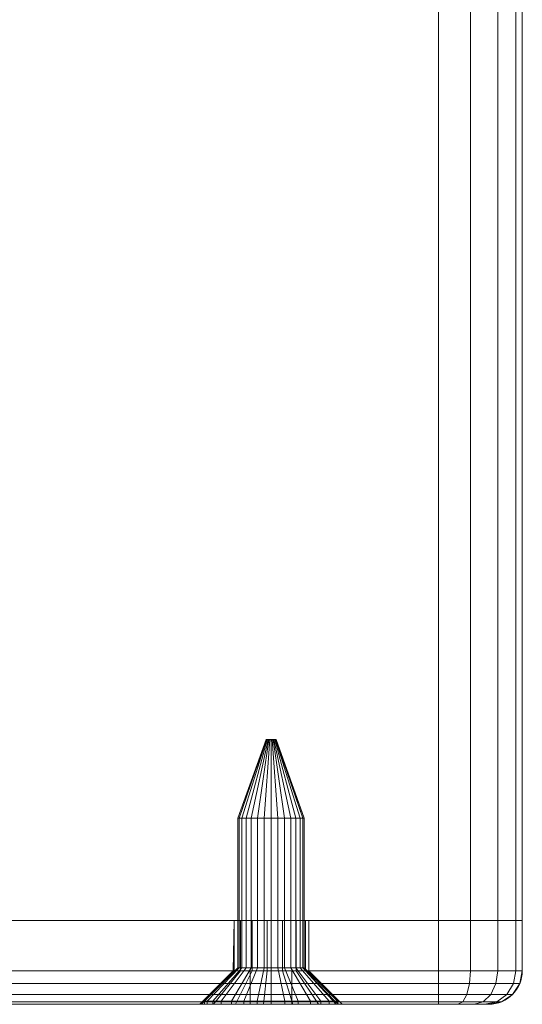
# Model space of a CAD drawing. Units: millimetres. Extents: x -170 to 1650, y -244 to 1767.
# Drawn here: x -60 to -30, y -244 to -185 of the extents above; entities that cross this region are included whole.
import ezdxf

# ---------------------------------------------------------------- set-up
doc = ezdxf.new("R2010")
doc.units = ezdxf.units.MM
doc.layers.add('1', color=7, linetype='Continuous', true_color=0xffffff)

# ---------------------------------------------------------------- blocks, each defined once
blk = doc.blocks.new('UG_SURFACE_011')
at = {"layer": '1', "color": 7, "linetype": 'Continuous', "lineweight": 18}
for points in [[(-46.732, -232.4, 435), (-46.989, -232.4, 435.791), (-45.298, -227.7, 435.969), (-45.26, -227.7, 435.85)], [(-46.989, -232.4, 435.791), (-46.902, -232.4, 436.618), (-45.285, -227.7, 436.093), (-45.298, -227.7, 435.969)], [(-46.902, -232.4, 436.618), (-46.486, -232.4, 437.338), (-45.223, -227.7, 436.201), (-45.285, -227.7, 436.093)], [(-46.176, -232.4, 434.382), (-46.732, -232.4, 435), (-45.26, -227.7, 435.85), (-45.176, -227.7, 435.757)], [(-46.486, -232.4, 437.338), (-45.813, -232.4, 437.827), (-45.122, -227.7, 436.274), (-45.223, -227.7, 436.201)], [(-45.416, -232.4, 434.044), (-46.176, -232.4, 434.382), (-45.176, -227.7, 435.757), (-45.062, -227.7, 435.707)], [(-45.813, -232.4, 437.827), (-45, -232.4, 438), (-45, -227.7, 436.3), (-45.122, -227.7, 436.274)], [(-44.584, -232.4, 434.044), (-45.416, -232.4, 434.044), (-45.062, -227.7, 435.707), (-44.938, -227.7, 435.707)], [(-45.26, -227.7, 435.85), (-45.298, -227.7, 435.969), (-45.285, -227.7, 436.093), (-45, -227.7, 436)], [(-45.285, -227.7, 436.093), (-45.223, -227.7, 436.201), (-45.122, -227.7, 436.274), (-45, -227.7, 436)], [(-45.062, -227.7, 435.707), (-45.176, -227.7, 435.757), (-45.26, -227.7, 435.85), (-45, -227.7, 436)], [(-45.122, -227.7, 436.274), (-45, -227.7, 436.3), (-44.878, -227.7, 436.274), (-45, -227.7, 436)], [(-44.824, -227.7, 435.757), (-44.938, -227.7, 435.707), (-45.062, -227.7, 435.707), (-45, -227.7, 436)], [(-45, -227.7, 436), (-44.702, -227.7, 435.969), (-44.74, -227.7, 435.85), (-44.824, -227.7, 435.757)], [(-44.878, -227.7, 436.274), (-44.777, -227.7, 436.201), (-44.715, -227.7, 436.093), (-45, -227.7, 436)], [(-44.715, -227.7, 436.093), (-44.7, -227.7, 436), (-44.702, -227.7, 435.969), (-45, -227.7, 436)], [(-45, -232.4, 438), (-44.187, -232.4, 437.827), (-44.878, -227.7, 436.274), (-45, -227.7, 436.3)], [(-43.824, -232.4, 434.382), (-44.584, -232.4, 434.044), (-44.938, -227.7, 435.707), (-44.824, -227.7, 435.757)], [(-44.187, -232.4, 437.827), (-43.514, -232.4, 437.338), (-44.777, -227.7, 436.201), (-44.878, -227.7, 436.274)], [(-43.268, -232.4, 435), (-43.824, -232.4, 434.382), (-44.824, -227.7, 435.757), (-44.74, -227.7, 435.85)], [(-43.514, -232.4, 437.338), (-43.098, -232.4, 436.618), (-44.715, -227.7, 436.093), (-44.777, -227.7, 436.201)], [(-43.011, -232.4, 435.791), (-43.268, -232.4, 435), (-44.74, -227.7, 435.85), (-44.702, -227.7, 435.969)], [(-44.7, -227.7, 436), (-44.715, -227.7, 436.093), (-43.098, -232.4, 436.618)], [(-43.011, -232.4, 435.791), (-44.702, -227.7, 435.969), (-44.7, -227.7, 436)], [(-43.098, -232.4, 436.618), (-43.011, -232.4, 435.791), (-44.7, -227.7, 436)], [(-46.989, -241.318, 435.791), (-46.989, -232.4, 435.791), (-46.732, -232.4, 435), (-46.732, -241.318, 435)], [(-46.902, -241.318, 436.618), (-46.902, -232.4, 436.618), (-46.989, -232.4, 435.791), (-46.989, -241.318, 435.791)], [(-46.486, -241.318, 437.338), (-46.486, -232.4, 437.338), (-46.902, -232.4, 436.618), (-46.902, -241.318, 436.618)], [(-46.732, -241.318, 435), (-46.732, -232.4, 435), (-46.176, -232.4, 434.382), (-46.176, -241.318, 434.382)], [(-45.813, -241.318, 437.827), (-45.813, -232.4, 437.827), (-46.486, -232.4, 437.338), (-46.486, -241.318, 437.338)], [(-46.176, -241.318, 434.382), (-46.176, -232.4, 434.382), (-45.416, -232.4, 434.044), (-45.416, -241.318, 434.044)], [(-45, -241.318, 438), (-45, -232.4, 438), (-45.813, -232.4, 437.827), (-45.813, -241.318, 437.827)], [(-45.416, -241.318, 434.044), (-45.416, -232.4, 434.044), (-44.584, -232.4, 434.044), (-44.584, -241.318, 434.044)], [(-44.187, -241.318, 437.827), (-44.187, -232.4, 437.827), (-45, -232.4, 438), (-45, -241.318, 438)], [(-44.584, -241.318, 434.044), (-44.584, -232.4, 434.044), (-43.824, -232.4, 434.382), (-43.824, -241.318, 434.382)], [(-43.514, -241.318, 437.338), (-43.514, -232.4, 437.338), (-44.187, -232.4, 437.827), (-44.187, -241.318, 437.827)], [(-43.824, -241.318, 434.382), (-43.824, -232.4, 434.382), (-43.268, -232.4, 435), (-43.268, -241.318, 435)], [(-43.098, -241.318, 436.618), (-43.098, -232.4, 436.618), (-43.514, -232.4, 437.338), (-43.514, -241.318, 437.338)], [(-43.268, -241.318, 435), (-43.268, -232.4, 435), (-43.011, -232.4, 435.791), (-43.011, -241.318, 435.791)], [(-43.011, -241.318, 435.791), (-43.011, -232.4, 435.791), (-43.098, -232.4, 436.618), (-43.098, -241.318, 436.618)], [(-48.464, -243.318, 434), (-48.978, -243.318, 435.582), (-46.989, -241.318, 435.791), (-46.732, -241.318, 435)], [(-48.978, -243.318, 435.582), (-48.804, -243.318, 437.236), (-46.902, -241.318, 436.618), (-46.989, -241.318, 435.791)], [(-48.804, -243.318, 437.236), (-47.973, -243.318, 438.677), (-46.486, -241.318, 437.338), (-46.902, -241.318, 436.618)], [(-47.351, -243.318, 432.764), (-48.464, -243.318, 434), (-46.732, -241.318, 435), (-46.176, -241.318, 434.382)], [(-47.973, -243.318, 438.677), (-46.627, -243.318, 439.654), (-45.813, -241.318, 437.827), (-46.486, -241.318, 437.338)], [(-45.832, -243.318, 432.087), (-47.351, -243.318, 432.764), (-46.176, -241.318, 434.382), (-45.416, -241.318, 434.044)], [(-46.627, -243.318, 439.654), (-45, -243.318, 440), (-45, -241.318, 438), (-45.813, -241.318, 437.827)], [(-44.168, -243.318, 432.087), (-45.832, -243.318, 432.087), (-45.416, -241.318, 434.044), (-44.584, -241.318, 434.044)], [(-45, -243.318, 440), (-43.373, -243.318, 439.654), (-44.187, -241.318, 437.827), (-45, -241.318, 438)], [(-42.649, -243.318, 432.764), (-44.168, -243.318, 432.087), (-44.584, -241.318, 434.044), (-43.824, -241.318, 434.382)], [(-43.373, -243.318, 439.654), (-42.027, -243.318, 438.677), (-43.514, -241.318, 437.338), (-44.187, -241.318, 437.827)], [(-41.536, -243.318, 434), (-42.649, -243.318, 432.764), (-43.824, -241.318, 434.382), (-43.268, -241.318, 435)], [(-42.027, -243.318, 438.677), (-41.196, -243.318, 437.236), (-43.098, -241.318, 436.618), (-43.514, -241.318, 437.338)], [(-41.022, -243.318, 435.582), (-41.536, -243.318, 434), (-43.268, -241.318, 435), (-43.011, -241.318, 435.791)], [(-41.196, -243.318, 437.236), (-41.022, -243.318, 435.582), (-43.011, -241.318, 435.791), (-43.098, -241.318, 436.618)], [(-43.75, -243.5, 434.75), (-43.75, -241.5, 434.75), (-46.25, -241.5, 434.75), (-46.25, -243.5, 434.75)], [(-46.25, -243.5, 434.75), (-46.25, -241.5, 434.75), (-46.25, -241.5, 437.25), (-46.25, -243.5, 437.25)], [(-46.25, -243.5, 437.25), (-46.25, -241.5, 437.25), (-43.75, -241.5, 437.25), (-43.75, -243.5, 437.25)], [(-43.75, -241.5, 434.75), (-43.75, -241.5, 437.25), (-46.25, -241.5, 437.25), (-46.25, -241.5, 434.75)], [(-43.75, -243.5, 437.25), (-43.75, -241.5, 437.25), (-43.75, -241.5, 434.75), (-43.75, -243.5, 434.75)], [(-48.978, -243.5, 435.582), (-48.978, -243.318, 435.582), (-48.464, -243.318, 434), (-48.464, -243.5, 434)], [(-48.804, -243.5, 437.236), (-48.804, -243.318, 437.236), (-48.978, -243.318, 435.582), (-48.978, -243.5, 435.582)], [(-46.25, -243.5, 434.75), (-46.25, -243.5, 437.25), (-48.804, -243.5, 437.236), (-48.978, -243.5, 435.582)], [(-48.978, -243.5, 435.582), (-48.464, -243.5, 434), (-46.25, -243.5, 434.75)], [(-47.973, -243.5, 438.677), (-47.973, -243.318, 438.677), (-48.804, -243.318, 437.236), (-48.804, -243.5, 437.236)], [(-46.25, -243.5, 437.25), (-47.973, -243.5, 438.677), (-48.804, -243.5, 437.236)], [(-48.464, -243.5, 434), (-48.464, -243.318, 434), (-47.351, -243.318, 432.764), (-47.351, -243.5, 432.764)], [(-48.464, -243.5, 434), (-47.351, -243.5, 432.764), (-46.25, -243.5, 434.75)], [(-46.627, -243.5, 439.654), (-46.627, -243.318, 439.654), (-47.973, -243.318, 438.677), (-47.973, -243.5, 438.677)], [(-46.627, -243.5, 439.654), (-47.973, -243.5, 438.677), (-46.25, -243.5, 437.25)], [(-47.351, -243.5, 432.764), (-47.351, -243.318, 432.764), (-45.832, -243.318, 432.087), (-45.832, -243.5, 432.087)], [(-46.25, -243.5, 434.75), (-47.351, -243.5, 432.764), (-45.832, -243.5, 432.087)], [(-45, -243.5, 440), (-45, -243.318, 440), (-46.627, -243.318, 439.654), (-46.627, -243.5, 439.654)], [(-45, -243.5, 440), (-46.627, -243.5, 439.654), (-46.25, -243.5, 437.25), (-43.75, -243.5, 437.25)], [(-43.75, -243.5, 434.75), (-46.25, -243.5, 434.75), (-45.832, -243.5, 432.087), (-44.168, -243.5, 432.087)], [(-45.832, -243.5, 432.087), (-45.832, -243.318, 432.087), (-44.168, -243.318, 432.087), (-44.168, -243.5, 432.087)], [(-43.373, -243.5, 439.654), (-43.373, -243.318, 439.654), (-45, -243.318, 440), (-45, -243.5, 440)], [(-43.75, -243.5, 437.25), (-43.373, -243.5, 439.654), (-45, -243.5, 440)], [(-44.168, -243.5, 432.087), (-44.168, -243.318, 432.087), (-42.649, -243.318, 432.764), (-42.649, -243.5, 432.764)], [(-44.168, -243.5, 432.087), (-42.649, -243.5, 432.764), (-43.75, -243.5, 434.75)], [(-43.75, -243.5, 437.25), (-43.75, -243.5, 434.75), (-41, -243.5, 436), (-41.196, -243.5, 437.236)], [(-43.75, -243.5, 434.75), (-42.649, -243.5, 432.764), (-41.536, -243.5, 434), (-41.022, -243.5, 435.582)], [(-43.75, -243.5, 437.25), (-42.027, -243.5, 438.677), (-43.373, -243.5, 439.654)], [(-41.022, -243.5, 435.582), (-41, -243.5, 436), (-43.75, -243.5, 434.75)], [(-41.196, -243.5, 437.236), (-42.027, -243.5, 438.677), (-43.75, -243.5, 437.25)], [(-42.027, -243.5, 438.677), (-42.027, -243.318, 438.677), (-43.373, -243.318, 439.654), (-43.373, -243.5, 439.654)], [(-42.649, -243.5, 432.764), (-42.649, -243.318, 432.764), (-41.536, -243.318, 434), (-41.536, -243.5, 434)], [(-41.196, -243.5, 437.236), (-41.196, -243.318, 437.236), (-42.027, -243.318, 438.677), (-42.027, -243.5, 438.677)], [(-41.536, -243.5, 434), (-41.536, -243.318, 434), (-41.022, -243.318, 435.582), (-41.022, -243.5, 435.582)], [(-41.196, -243.318, 437.236), (-41.196, -243.5, 437.236), (-41, -243.5, 436)], [(-41, -243.5, 436), (-41.022, -243.318, 435.582), (-41.196, -243.318, 437.236)], [(-41, -243.5, 436), (-41.022, -243.5, 435.582), (-41.022, -243.318, 435.582)]]:
    blk.add_3dface(points, dxfattribs=at)
blk = doc.blocks.new('UG_SURFACE_104')
at = {"layer": '1', "color": 43, "linetype": 'Continuous', "lineweight": 18}
for points in [[(-85, -238.5, 421), (-85, 1761.5, 421), (-35, 1761.5, 421), (-35, -238.5, 421)], [(-35, -238.5, 451), (-35, 1761.5, 451), (-85, 1761.5, 451), (-85, -238.5, 451)], [(-35, -238.5, 421), (-35, 1761.5, 421), (-33.087, 1761.5, 421.381), (-33.087, -238.5, 421.381)], [(-33.087, -238.5, 450.619), (-33.087, 1761.5, 450.619), (-35, 1761.5, 451), (-35, -238.5, 451)], [(-33.087, -238.5, 421.381), (-33.087, 1761.5, 421.381), (-31.464, 1761.5, 422.464), (-31.464, -238.5, 422.464)], [(-31.464, -238.5, 449.536), (-31.464, 1761.5, 449.536), (-33.087, 1761.5, 450.619), (-33.087, -238.5, 450.619)], [(-31.464, -238.5, 422.464), (-31.464, 1761.5, 422.464), (-30.381, 1761.5, 424.087), (-30.381, -238.5, 424.087)], [(-30.381, -238.5, 447.913), (-30.381, 1761.5, 447.913), (-31.464, 1761.5, 449.536), (-31.464, -238.5, 449.536)], [(-30.381, -238.5, 424.087), (-30.381, 1761.5, 424.087), (-30, 1761.5, 426), (-30, -238.5, 426)], [(-30, -238.5, 446), (-30, 1761.5, 446), (-30.381, 1761.5, 447.913), (-30.381, -238.5, 447.913)], [(-30, -238.5, 426), (-30, 1761.5, 426), (-30, 1761.5, 446), (-30, -238.5, 446)], [(-30, -238.5, 426), (-85, -238.5, 421), (-35, -238.5, 421)], [(-35, -238.5, 451), (-85, -238.5, 451), (-85, -238.5, 421), (-30, -238.5, 426)], [(-35, -238.5, 451), (-30, -238.5, 426), (-30, -238.5, 446)], [(-30, -238.5, 426), (-35, -238.5, 421), (-33.087, -238.5, 421.381), (-31.464, -238.5, 422.464)], [(-31.464, -238.5, 449.536), (-33.087, -238.5, 450.619), (-35, -238.5, 451), (-30, -238.5, 446)], [(-30, -238.5, 446), (-30.381, -238.5, 447.913), (-31.464, -238.5, 449.536)], [(-31.464, -238.5, 422.464), (-30.381, -238.5, 424.087), (-30, -238.5, 426)]]:
    blk.add_3dface(points, dxfattribs=at)
blk = doc.blocks.new('UG_SURFACE_129')
at = {"layer": '1', "color": 250, "linetype": 'Continuous', "lineweight": 18}
for points in [[(-90, -238.5, 446), (-90, -241.5, 446), (-89.619, -241.5, 447.913), (-89.619, -238.5, 447.913)], [(-90, -241.5, 426), (-90, -241.5, 446), (-90, -238.5, 446), (-90, -238.5, 426)], [(-89.619, -238.5, 424.087), (-89.619, -241.5, 424.087), (-90, -241.5, 426), (-90, -238.5, 426)], [(-90, -238.5, 426), (-90, -238.5, 446), (-77.201, -238.5, 436.468), (-77.201, -238.5, 435.532)], [(-47.201, -238.5, 436.468), (-90, -238.5, 446), (-89.619, -238.5, 447.913), (-88.536, -238.5, 449.536)], [(-90, -238.5, 446), (-47.201, -238.5, 436.468), (-74.305, -238.5, 438.14), (-75.235, -238.5, 438.238)], [(-77.201, -238.5, 435.532), (-76.82, -238.5, 434.677), (-90, -238.5, 426)], [(-89.619, -238.5, 424.087), (-90, -238.5, 426), (-76.82, -238.5, 434.677)], [(-90, -238.5, 446), (-76.125, -238.5, 437.949), (-76.82, -238.5, 437.323)], [(-75.235, -238.5, 438.238), (-76.125, -238.5, 437.949), (-90, -238.5, 446)], [(-76.82, -238.5, 437.323), (-77.201, -238.5, 436.468), (-90, -238.5, 446)], [(-89.619, -238.5, 447.913), (-89.619, -241.5, 447.913), (-88.536, -241.5, 449.536), (-88.536, -238.5, 449.536)], [(-88.536, -238.5, 422.464), (-88.536, -241.5, 422.464), (-89.619, -241.5, 424.087), (-89.619, -238.5, 424.087)], [(-76.82, -238.5, 434.677), (-86.913, -238.5, 421.381), (-88.536, -238.5, 422.464), (-89.619, -238.5, 424.087)], [(-88.536, -238.5, 449.536), (-88.536, -241.5, 449.536), (-86.913, -241.5, 450.619), (-86.913, -238.5, 450.619)], [(-86.913, -238.5, 421.381), (-86.913, -241.5, 421.381), (-88.536, -241.5, 422.464), (-88.536, -238.5, 422.464)], [(-47.201, -238.5, 436.468), (-88.536, -238.5, 449.536), (-86.913, -238.5, 450.619)], [(-86.913, -238.5, 450.619), (-86.913, -241.5, 450.619), (-85, -241.5, 451), (-85, -238.5, 451)], [(-85, -238.5, 421), (-85, -241.5, 421), (-86.913, -241.5, 421.381), (-86.913, -238.5, 421.381)], [(-76.82, -238.5, 434.677), (-76.125, -238.5, 434.051), (-85, -238.5, 421), (-86.913, -238.5, 421.381)], [(-86.913, -238.5, 450.619), (-85, -238.5, 451), (-46.82, -238.5, 437.323), (-47.201, -238.5, 436.468)], [(-85, -241.5, 451), (-35, -241.5, 451), (-35, -238.5, 451), (-85, -238.5, 451)], [(-35, -241.5, 421), (-85, -241.5, 421), (-85, -238.5, 421), (-35, -238.5, 421)], [(-85, -238.5, 421), (-75.235, -238.5, 433.762), (-74.305, -238.5, 433.86)], [(-85, -238.5, 421), (-76.125, -238.5, 434.051), (-75.235, -238.5, 433.762)], [(-35, -238.5, 421), (-85, -238.5, 421), (-46.125, -238.5, 434.051), (-45.235, -238.5, 433.762)], [(-74.305, -238.5, 433.86), (-73.494, -238.5, 434.328), (-46.125, -238.5, 434.051), (-85, -238.5, 421)], [(-85, -238.5, 451), (-46.125, -238.5, 437.949), (-46.82, -238.5, 437.323)], [(-45.235, -238.5, 438.238), (-46.125, -238.5, 437.949), (-85, -238.5, 451), (-35, -238.5, 451)], [(-77.201, -238.5, 436.468), (-77.201, -241.5, 436.468), (-77.25, -241.5, 436)], [(-77.25, -241.5, 436), (-77.201, -238.5, 435.532), (-77.201, -238.5, 436.468)], [(-77.25, -241.5, 436), (-77.201, -241.5, 435.532), (-77.201, -238.5, 435.532)], [(-77.201, -241.5, 436.468), (-77.201, -238.5, 436.468), (-76.82, -238.5, 437.323), (-76.82, -241.5, 437.323)], [(-76.82, -241.5, 434.677), (-76.82, -238.5, 434.677), (-77.201, -238.5, 435.532), (-77.201, -241.5, 435.532)], [(-76.82, -241.5, 437.323), (-76.82, -238.5, 437.323), (-76.125, -238.5, 437.949), (-76.125, -241.5, 437.949)], [(-76.125, -241.5, 434.051), (-76.125, -238.5, 434.051), (-76.82, -238.5, 434.677), (-76.82, -241.5, 434.677)], [(-76.125, -241.5, 437.949), (-76.125, -238.5, 437.949), (-75.235, -238.5, 438.238), (-75.235, -241.5, 438.238)], [(-75.235, -241.5, 433.762), (-75.235, -238.5, 433.762), (-76.125, -238.5, 434.051), (-76.125, -241.5, 434.051)], [(-75.235, -241.5, 438.238), (-75.235, -238.5, 438.238), (-74.305, -238.5, 438.14), (-74.305, -241.5, 438.14)], [(-74.305, -241.5, 433.86), (-74.305, -238.5, 433.86), (-75.235, -238.5, 433.762), (-75.235, -241.5, 433.762)], [(-74.305, -241.5, 438.14), (-74.305, -238.5, 438.14), (-73.494, -238.5, 437.672), (-73.494, -241.5, 437.672)], [(-73.494, -241.5, 434.328), (-73.494, -238.5, 434.328), (-74.305, -238.5, 433.86), (-74.305, -241.5, 433.86)], [(-47.201, -238.5, 436.468), (-73.494, -238.5, 437.672), (-74.305, -238.5, 438.14)], [(-73.494, -241.5, 437.672), (-73.494, -238.5, 437.672), (-72.945, -238.5, 436.915), (-72.945, -241.5, 436.915)], [(-72.945, -241.5, 435.085), (-72.945, -238.5, 435.085), (-73.494, -238.5, 434.328), (-73.494, -241.5, 434.328)], [(-46.125, -238.5, 434.051), (-73.494, -238.5, 434.328), (-72.945, -238.5, 435.085)], [(-72.945, -238.5, 436.915), (-73.494, -238.5, 437.672), (-47.201, -238.5, 436.468)], [(-72.945, -241.5, 436.915), (-72.945, -238.5, 436.915), (-72.75, -238.5, 436), (-72.75, -241.5, 436)], [(-72.75, -241.5, 436), (-72.75, -238.5, 436), (-72.945, -238.5, 435.085), (-72.945, -241.5, 435.085)], [(-72.945, -238.5, 435.085), (-72.75, -238.5, 436), (-47.201, -238.5, 435.532), (-46.82, -238.5, 434.677)], [(-47.201, -238.5, 436.468), (-47.201, -238.5, 435.532), (-72.75, -238.5, 436), (-72.945, -238.5, 436.915)], [(-46.82, -238.5, 434.677), (-46.125, -238.5, 434.051), (-72.945, -238.5, 435.085)], [(-47.201, -238.5, 436.468), (-47.201, -241.5, 436.468), (-47.25, -241.5, 436)], [(-47.25, -241.5, 436), (-47.201, -238.5, 435.532), (-47.201, -238.5, 436.468)], [(-47.25, -241.5, 436), (-47.201, -241.5, 435.532), (-47.201, -238.5, 435.532)], [(-47.201, -241.5, 436.468), (-47.201, -238.5, 436.468), (-46.82, -238.5, 437.323), (-46.82, -241.5, 437.323)], [(-46.82, -241.5, 434.677), (-46.82, -238.5, 434.677), (-47.201, -238.5, 435.532), (-47.201, -241.5, 435.532)], [(-46.82, -241.5, 437.323), (-46.82, -238.5, 437.323), (-46.125, -238.5, 437.949), (-46.125, -241.5, 437.949)], [(-46.125, -241.5, 434.051), (-46.125, -238.5, 434.051), (-46.82, -238.5, 434.677), (-46.82, -241.5, 434.677)], [(-46.125, -241.5, 437.949), (-46.125, -238.5, 437.949), (-45.235, -238.5, 438.238), (-45.235, -241.5, 438.238)], [(-45.235, -241.5, 433.762), (-45.235, -238.5, 433.762), (-46.125, -238.5, 434.051), (-46.125, -241.5, 434.051)], [(-35, -238.5, 451), (-44.305, -238.5, 438.14), (-45.235, -238.5, 438.238)], [(-35, -238.5, 421), (-45.235, -238.5, 433.762), (-44.305, -238.5, 433.86)], [(-45.235, -241.5, 438.238), (-45.235, -238.5, 438.238), (-44.305, -238.5, 438.14), (-44.305, -241.5, 438.14)], [(-44.305, -241.5, 433.86), (-44.305, -238.5, 433.86), (-45.235, -238.5, 433.762), (-45.235, -241.5, 433.762)], [(-35, -238.5, 451), (-33.087, -238.5, 450.619), (-43.494, -238.5, 437.672), (-44.305, -238.5, 438.14)], [(-44.305, -238.5, 433.86), (-43.494, -238.5, 434.328), (-33.087, -238.5, 421.381), (-35, -238.5, 421)], [(-44.305, -241.5, 438.14), (-44.305, -238.5, 438.14), (-43.494, -238.5, 437.672), (-43.494, -241.5, 437.672)], [(-43.494, -241.5, 434.328), (-43.494, -238.5, 434.328), (-44.305, -238.5, 433.86), (-44.305, -241.5, 433.86)], [(-43.494, -238.5, 437.672), (-31.464, -238.5, 449.536), (-30.381, -238.5, 447.913)], [(-43.494, -238.5, 434.328), (-42.945, -238.5, 435.085), (-30, -238.5, 426), (-30.381, -238.5, 424.087)], [(-43.494, -238.5, 437.672), (-33.087, -238.5, 450.619), (-31.464, -238.5, 449.536)], [(-30.381, -238.5, 424.087), (-31.464, -238.5, 422.464), (-43.494, -238.5, 434.328)], [(-31.464, -238.5, 422.464), (-33.087, -238.5, 421.381), (-43.494, -238.5, 434.328)], [(-30.381, -238.5, 447.913), (-30, -238.5, 446), (-42.945, -238.5, 436.915), (-43.494, -238.5, 437.672)], [(-43.494, -241.5, 437.672), (-43.494, -238.5, 437.672), (-42.945, -238.5, 436.915), (-42.945, -241.5, 436.915)], [(-42.945, -241.5, 435.085), (-42.945, -238.5, 435.085), (-43.494, -238.5, 434.328), (-43.494, -241.5, 434.328)], [(-30, -238.5, 446), (-30, -238.5, 426), (-42.75, -238.5, 436), (-42.945, -238.5, 436.915)], [(-42.945, -238.5, 435.085), (-42.75, -238.5, 436), (-30, -238.5, 426)], [(-42.945, -241.5, 436.915), (-42.945, -238.5, 436.915), (-42.75, -238.5, 436), (-42.75, -241.5, 436)], [(-42.75, -241.5, 436), (-42.75, -238.5, 436), (-42.945, -238.5, 435.085), (-42.945, -241.5, 435.085)], [(-35, -238.5, 451), (-35, -241.5, 451), (-33.087, -241.5, 450.619), (-33.087, -238.5, 450.619)], [(-33.087, -238.5, 421.381), (-33.087, -241.5, 421.381), (-35, -241.5, 421), (-35, -238.5, 421)], [(-33.087, -238.5, 450.619), (-33.087, -241.5, 450.619), (-31.464, -241.5, 449.536), (-31.464, -238.5, 449.536)], [(-31.464, -238.5, 422.464), (-31.464, -241.5, 422.464), (-33.087, -241.5, 421.381), (-33.087, -238.5, 421.381)], [(-31.464, -238.5, 449.536), (-31.464, -241.5, 449.536), (-30.381, -241.5, 447.913), (-30.381, -238.5, 447.913)], [(-30.381, -238.5, 424.087), (-30.381, -241.5, 424.087), (-31.464, -241.5, 422.464), (-31.464, -238.5, 422.464)], [(-30.381, -238.5, 447.913), (-30.381, -241.5, 447.913), (-30, -241.5, 446), (-30, -238.5, 446)], [(-30, -238.5, 426), (-30, -241.5, 426), (-30.381, -241.5, 424.087), (-30.381, -238.5, 424.087)], [(-30, -241.5, 446), (-30, -241.5, 426), (-30, -238.5, 426), (-30, -238.5, 446)], [(-89.619, -241.5, 447.913), (-90, -241.5, 446), (-89.848, -242.265, 446), (-89.479, -242.265, 447.855)], [(-89.848, -242.265, 426), (-89.848, -242.265, 446), (-90, -241.5, 446), (-90, -241.5, 426)], [(-90, -241.5, 426), (-89.619, -241.5, 424.087), (-89.479, -242.265, 424.145), (-89.848, -242.265, 426)], [(-88.536, -241.5, 449.536), (-89.619, -241.5, 447.913), (-89.479, -242.265, 447.855), (-88.428, -242.265, 449.428)], [(-89.619, -241.5, 424.087), (-88.536, -241.5, 422.464), (-88.428, -242.265, 422.572), (-89.479, -242.265, 424.145)], [(-86.913, -241.5, 450.619), (-88.536, -241.5, 449.536), (-88.428, -242.265, 449.428), (-86.855, -242.265, 450.479)], [(-88.536, -241.5, 422.464), (-86.913, -241.5, 421.381), (-86.855, -242.265, 421.521), (-88.428, -242.265, 422.572)], [(-85, -241.5, 451), (-86.913, -241.5, 450.619), (-86.855, -242.265, 450.479), (-85, -242.265, 450.848)], [(-86.913, -241.5, 421.381), (-85, -241.5, 421), (-85, -242.265, 421.152), (-86.855, -242.265, 421.521)], [(-85, -242.265, 450.848), (-35, -242.265, 450.848), (-35, -241.5, 451), (-85, -241.5, 451)], [(-85, -241.5, 421), (-35, -241.5, 421), (-35, -242.265, 421.152), (-85, -242.265, 421.152)], [(-79.25, -243.5, 436), (-79.157, -243.5, 435.116), (-77.201, -241.5, 435.532), (-77.25, -241.5, 436)], [(-77.25, -241.5, 436), (-77.201, -241.5, 436.468), (-79.157, -243.5, 436.884), (-79.25, -243.5, 436)], [(-76.82, -241.5, 434.677), (-77.201, -241.5, 435.532), (-79.157, -243.5, 435.116), (-78.438, -243.5, 433.502)], [(-77.201, -241.5, 436.468), (-76.82, -241.5, 437.323), (-78.438, -243.5, 438.498), (-79.157, -243.5, 436.884)], [(-76.125, -241.5, 434.051), (-76.82, -241.5, 434.677), (-78.438, -243.5, 433.502), (-77.125, -243.5, 432.319)], [(-76.82, -241.5, 437.323), (-76.125, -241.5, 437.949), (-77.125, -243.5, 439.681), (-78.438, -243.5, 438.498)], [(-75.235, -241.5, 433.762), (-76.125, -241.5, 434.051), (-77.125, -243.5, 432.319), (-75.444, -243.5, 431.773)], [(-76.125, -241.5, 437.949), (-75.235, -241.5, 438.238), (-75.444, -243.5, 440.227), (-77.125, -243.5, 439.681)], [(-74.305, -241.5, 433.86), (-75.235, -241.5, 433.762), (-75.444, -243.5, 431.773), (-73.687, -243.5, 431.958)], [(-75.235, -241.5, 438.238), (-74.305, -241.5, 438.14), (-73.687, -243.5, 440.042), (-75.444, -243.5, 440.227)], [(-73.494, -241.5, 434.328), (-74.305, -241.5, 433.86), (-73.687, -243.5, 431.958), (-72.156, -243.5, 432.842)], [(-74.305, -241.5, 438.14), (-73.494, -241.5, 437.672), (-72.156, -243.5, 439.158), (-73.687, -243.5, 440.042)], [(-72.945, -241.5, 435.085), (-73.494, -241.5, 434.328), (-72.156, -243.5, 432.842), (-71.117, -243.5, 434.271)], [(-73.494, -241.5, 437.672), (-72.945, -241.5, 436.915), (-71.117, -243.5, 437.729), (-72.156, -243.5, 439.158)], [(-72.75, -241.5, 436), (-72.945, -241.5, 435.085), (-71.117, -243.5, 434.271), (-70.75, -243.5, 436)], [(-72.945, -241.5, 436.915), (-72.75, -241.5, 436), (-70.75, -243.5, 436), (-71.117, -243.5, 437.729)], [(-49.25, -243.5, 436), (-49.157, -243.5, 435.116), (-47.201, -241.5, 435.532), (-47.25, -241.5, 436)], [(-47.25, -241.5, 436), (-47.201, -241.5, 436.468), (-49.157, -243.5, 436.884), (-49.25, -243.5, 436)], [(-46.82, -241.5, 434.677), (-47.201, -241.5, 435.532), (-49.157, -243.5, 435.116), (-48.438, -243.5, 433.502)], [(-47.201, -241.5, 436.468), (-46.82, -241.5, 437.323), (-48.438, -243.5, 438.498), (-49.157, -243.5, 436.884)], [(-46.125, -241.5, 434.051), (-46.82, -241.5, 434.677), (-48.438, -243.5, 433.502), (-47.125, -243.5, 432.319)], [(-46.82, -241.5, 437.323), (-46.125, -241.5, 437.949), (-47.125, -243.5, 439.681), (-48.438, -243.5, 438.498)], [(-45.235, -241.5, 433.762), (-46.125, -241.5, 434.051), (-47.125, -243.5, 432.319), (-45.444, -243.5, 431.773)], [(-46.125, -241.5, 437.949), (-45.235, -241.5, 438.238), (-45.444, -243.5, 440.227), (-47.125, -243.5, 439.681)], [(-44.305, -241.5, 433.86), (-45.235, -241.5, 433.762), (-45.444, -243.5, 431.773), (-43.687, -243.5, 431.958)], [(-45.235, -241.5, 438.238), (-44.305, -241.5, 438.14), (-43.687, -243.5, 440.042), (-45.444, -243.5, 440.227)], [(-43.494, -241.5, 434.328), (-44.305, -241.5, 433.86), (-43.687, -243.5, 431.958), (-42.156, -243.5, 432.842)], [(-44.305, -241.5, 438.14), (-43.494, -241.5, 437.672), (-42.156, -243.5, 439.158), (-43.687, -243.5, 440.042)], [(-42.945, -241.5, 435.085), (-43.494, -241.5, 434.328), (-42.156, -243.5, 432.842), (-41.117, -243.5, 434.271)], [(-43.494, -241.5, 437.672), (-42.945, -241.5, 436.915), (-41.117, -243.5, 437.729), (-42.156, -243.5, 439.158)], [(-42.75, -241.5, 436), (-42.945, -241.5, 435.085), (-41.117, -243.5, 434.271), (-40.75, -243.5, 436)], [(-42.945, -241.5, 436.915), (-42.75, -241.5, 436), (-40.75, -243.5, 436), (-41.117, -243.5, 437.729)], [(-33.087, -241.5, 450.619), (-35, -241.5, 451), (-35, -242.265, 450.848), (-33.145, -242.265, 450.479)], [(-35, -241.5, 421), (-33.087, -241.5, 421.381), (-33.145, -242.265, 421.521), (-35, -242.265, 421.152)], [(-31.464, -241.5, 449.536), (-33.087, -241.5, 450.619), (-33.145, -242.265, 450.479), (-31.572, -242.265, 449.428)], [(-33.087, -241.5, 421.381), (-31.464, -241.5, 422.464), (-31.572, -242.265, 422.572), (-33.145, -242.265, 421.521)], [(-30.381, -241.5, 447.913), (-31.464, -241.5, 449.536), (-31.572, -242.265, 449.428), (-30.521, -242.265, 447.855)], [(-31.464, -241.5, 422.464), (-30.381, -241.5, 424.087), (-30.521, -242.265, 424.145), (-31.572, -242.265, 422.572)], [(-30, -241.5, 446), (-30.381, -241.5, 447.913), (-30.521, -242.265, 447.855), (-30.152, -242.265, 446)], [(-30.381, -241.5, 424.087), (-30, -241.5, 426), (-30.152, -242.265, 426), (-30.521, -242.265, 424.145)], [(-30, -241.5, 426), (-30, -241.5, 446), (-30.152, -242.265, 446), (-30.152, -242.265, 426)], [(-89.479, -242.265, 447.855), (-89.848, -242.265, 446), (-89.414, -242.914, 446), (-89.078, -242.914, 447.689)], [(-89.414, -242.914, 426), (-89.414, -242.914, 446), (-89.848, -242.265, 446), (-89.848, -242.265, 426)], [(-89.848, -242.265, 426), (-89.479, -242.265, 424.145), (-89.078, -242.914, 424.311), (-89.414, -242.914, 426)], [(-88.428, -242.265, 449.428), (-89.479, -242.265, 447.855), (-89.078, -242.914, 447.689), (-88.121, -242.914, 449.121)], [(-89.479, -242.265, 424.145), (-88.428, -242.265, 422.572), (-88.121, -242.914, 422.879), (-89.078, -242.914, 424.311)], [(-86.855, -242.265, 450.479), (-88.428, -242.265, 449.428), (-88.121, -242.914, 449.121), (-86.689, -242.914, 450.078)], [(-88.428, -242.265, 422.572), (-86.855, -242.265, 421.521), (-86.689, -242.914, 421.922), (-88.121, -242.914, 422.879)], [(-85, -242.265, 450.848), (-86.855, -242.265, 450.479), (-86.689, -242.914, 450.078), (-85, -242.914, 450.414)], [(-86.855, -242.265, 421.521), (-85, -242.265, 421.152), (-85, -242.914, 421.586), (-86.689, -242.914, 421.922)], [(-85, -242.914, 450.414), (-35, -242.914, 450.414), (-35, -242.265, 450.848), (-85, -242.265, 450.848)], [(-85, -242.265, 421.152), (-35, -242.265, 421.152), (-35, -242.914, 421.586), (-85, -242.914, 421.586)], [(-33.145, -242.265, 450.479), (-35, -242.265, 450.848), (-35, -242.914, 450.414), (-33.311, -242.914, 450.078)], [(-35, -242.265, 421.152), (-33.145, -242.265, 421.521), (-33.311, -242.914, 421.922), (-35, -242.914, 421.586)], [(-31.572, -242.265, 449.428), (-33.145, -242.265, 450.479), (-33.311, -242.914, 450.078), (-31.879, -242.914, 449.121)], [(-33.145, -242.265, 421.521), (-31.572, -242.265, 422.572), (-31.879, -242.914, 422.879), (-33.311, -242.914, 421.922)], [(-30.521, -242.265, 447.855), (-31.572, -242.265, 449.428), (-31.879, -242.914, 449.121), (-30.922, -242.914, 447.689)], [(-31.572, -242.265, 422.572), (-30.521, -242.265, 424.145), (-30.922, -242.914, 424.311), (-31.879, -242.914, 422.879)], [(-30.152, -242.265, 446), (-30.521, -242.265, 447.855), (-30.922, -242.914, 447.689), (-30.586, -242.914, 446)], [(-30.521, -242.265, 424.145), (-30.152, -242.265, 426), (-30.586, -242.914, 426), (-30.922, -242.914, 424.311)], [(-30.152, -242.265, 426), (-30.152, -242.265, 446), (-30.586, -242.914, 446), (-30.586, -242.914, 426)], [(-89.078, -242.914, 447.689), (-89.414, -242.914, 446), (-88.765, -243.348, 446), (-88.479, -243.348, 447.441)], [(-88.765, -243.348, 426), (-88.765, -243.348, 446), (-89.414, -242.914, 446), (-89.414, -242.914, 426)], [(-89.414, -242.914, 426), (-89.078, -242.914, 424.311), (-88.479, -243.348, 424.559), (-88.765, -243.348, 426)], [(-88.121, -242.914, 449.121), (-89.078, -242.914, 447.689), (-88.479, -243.348, 447.441), (-87.663, -243.348, 448.663)], [(-89.078, -242.914, 424.311), (-88.121, -242.914, 422.879), (-87.663, -243.348, 423.337), (-88.479, -243.348, 424.559)], [(-86.689, -242.914, 450.078), (-88.121, -242.914, 449.121), (-87.663, -243.348, 448.663), (-86.441, -243.348, 449.479)], [(-88.121, -242.914, 422.879), (-86.689, -242.914, 421.922), (-86.441, -243.348, 422.521), (-87.663, -243.348, 423.337)], [(-85, -242.914, 450.414), (-86.689, -242.914, 450.078), (-86.441, -243.348, 449.479), (-85, -243.348, 449.765)], [(-86.689, -242.914, 421.922), (-85, -242.914, 421.586), (-85, -243.348, 422.235), (-86.441, -243.348, 422.521)], [(-85, -243.348, 449.765), (-35, -243.348, 449.765), (-35, -242.914, 450.414), (-85, -242.914, 450.414)], [(-85, -242.914, 421.586), (-35, -242.914, 421.586), (-35, -243.348, 422.235), (-85, -243.348, 422.235)], [(-33.311, -242.914, 450.078), (-35, -242.914, 450.414), (-35, -243.348, 449.765), (-33.559, -243.348, 449.479)], [(-35, -242.914, 421.586), (-33.311, -242.914, 421.922), (-33.559, -243.348, 422.521), (-35, -243.348, 422.235)], [(-31.879, -242.914, 449.121), (-33.311, -242.914, 450.078), (-33.559, -243.348, 449.479), (-32.337, -243.348, 448.663)], [(-33.311, -242.914, 421.922), (-31.879, -242.914, 422.879), (-32.337, -243.348, 423.337), (-33.559, -243.348, 422.521)], [(-30.922, -242.914, 447.689), (-31.879, -242.914, 449.121), (-32.337, -243.348, 448.663), (-31.521, -243.348, 447.441)], [(-31.879, -242.914, 422.879), (-30.922, -242.914, 424.311), (-31.521, -243.348, 424.559), (-32.337, -243.348, 423.337)], [(-30.586, -242.914, 446), (-30.922, -242.914, 447.689), (-31.521, -243.348, 447.441), (-31.235, -243.348, 446)], [(-30.922, -242.914, 424.311), (-30.586, -242.914, 426), (-31.235, -243.348, 426), (-31.521, -243.348, 424.559)], [(-30.586, -242.914, 426), (-30.586, -242.914, 446), (-31.235, -243.348, 446), (-31.235, -243.348, 426)], [(-88.479, -243.348, 447.441), (-88.765, -243.348, 446), (-88, -243.5, 446), (-87.772, -243.5, 447.148)], [(-88, -243.5, 426), (-88, -243.5, 446), (-88.765, -243.348, 446), (-88.765, -243.348, 426)], [(-88.765, -243.348, 426), (-88.479, -243.348, 424.559), (-87.772, -243.5, 424.852), (-88, -243.5, 426)], [(-87.663, -243.348, 448.663), (-88.479, -243.348, 447.441), (-87.772, -243.5, 447.148), (-87.121, -243.5, 448.121)], [(-88.479, -243.348, 424.559), (-87.663, -243.348, 423.337), (-87.121, -243.5, 423.879), (-87.772, -243.5, 424.852)], [(-88, -243.5, 426), (-79.157, -243.5, 435.116), (-79.25, -243.5, 436)], [(-88, -243.5, 426), (-78.438, -243.5, 433.502), (-79.157, -243.5, 435.116)], [(-77.125, -243.5, 432.319), (-78.438, -243.5, 433.502), (-88, -243.5, 426), (-87.772, -243.5, 424.852)], [(-87.772, -243.5, 447.148), (-88, -243.5, 446), (-78.438, -243.5, 438.498)], [(-79.25, -243.5, 436), (-79.157, -243.5, 436.884), (-88, -243.5, 446), (-88, -243.5, 426)], [(-79.157, -243.5, 436.884), (-78.438, -243.5, 438.498), (-88, -243.5, 446)], [(-78.438, -243.5, 438.498), (-86.148, -243.5, 448.772), (-87.121, -243.5, 448.121), (-87.772, -243.5, 447.148)], [(-77.125, -243.5, 432.319), (-87.772, -243.5, 424.852), (-87.121, -243.5, 423.879)], [(-86.441, -243.348, 449.479), (-87.663, -243.348, 448.663), (-87.121, -243.5, 448.121), (-86.148, -243.5, 448.772)], [(-87.663, -243.348, 423.337), (-86.441, -243.348, 422.521), (-86.148, -243.5, 423.228), (-87.121, -243.5, 423.879)], [(-87.121, -243.5, 423.879), (-86.148, -243.5, 423.228), (-85, -243.5, 423), (-77.125, -243.5, 432.319)], [(-85, -243.348, 449.765), (-86.441, -243.348, 449.479), (-86.148, -243.5, 448.772), (-85, -243.5, 449)], [(-86.441, -243.348, 422.521), (-85, -243.348, 422.235), (-85, -243.5, 423), (-86.148, -243.5, 423.228)], [(-78.438, -243.5, 438.498), (-77.125, -243.5, 439.681), (-85, -243.5, 449), (-86.148, -243.5, 448.772)], [(-85, -243.5, 449), (-35, -243.5, 449), (-35, -243.348, 449.765), (-85, -243.348, 449.765)], [(-85, -243.348, 422.235), (-35, -243.348, 422.235), (-35, -243.5, 423), (-85, -243.5, 423)], [(-73.687, -243.5, 431.958), (-75.444, -243.5, 431.773), (-85, -243.5, 423), (-35, -243.5, 423)], [(-75.444, -243.5, 431.773), (-77.125, -243.5, 432.319), (-85, -243.5, 423)], [(-85, -243.5, 449), (-48.438, -243.5, 438.498), (-47.125, -243.5, 439.681)], [(-48.438, -243.5, 438.498), (-85, -243.5, 449), (-73.687, -243.5, 440.042), (-72.156, -243.5, 439.158)], [(-77.125, -243.5, 439.681), (-75.444, -243.5, 440.227), (-85, -243.5, 449)], [(-47.125, -243.5, 439.681), (-45.444, -243.5, 440.227), (-35, -243.5, 449), (-85, -243.5, 449)], [(-75.444, -243.5, 440.227), (-73.687, -243.5, 440.042), (-85, -243.5, 449)], [(-35, -243.5, 423), (-72.156, -243.5, 432.842), (-73.687, -243.5, 431.958)], [(-72.156, -243.5, 439.158), (-71.117, -243.5, 437.729), (-48.438, -243.5, 438.498)], [(-71.117, -243.5, 434.271), (-72.156, -243.5, 432.842), (-35, -243.5, 423)], [(-49.25, -243.5, 436), (-49.157, -243.5, 436.884), (-71.117, -243.5, 437.729), (-70.75, -243.5, 436)], [(-45.444, -243.5, 431.773), (-70.75, -243.5, 436), (-71.117, -243.5, 434.271), (-35, -243.5, 423)], [(-49.157, -243.5, 436.884), (-48.438, -243.5, 438.498), (-71.117, -243.5, 437.729)], [(-70.75, -243.5, 436), (-49.157, -243.5, 435.116), (-49.25, -243.5, 436)], [(-70.75, -243.5, 436), (-48.438, -243.5, 433.502), (-49.157, -243.5, 435.116)], [(-70.75, -243.5, 436), (-45.444, -243.5, 431.773), (-47.125, -243.5, 432.319)], [(-47.125, -243.5, 432.319), (-48.438, -243.5, 433.502), (-70.75, -243.5, 436)], [(-35, -243.5, 423), (-43.687, -243.5, 431.958), (-45.444, -243.5, 431.773)], [(-45.444, -243.5, 440.227), (-43.687, -243.5, 440.042), (-35, -243.5, 449)], [(-33.852, -243.5, 448.772), (-35, -243.5, 449), (-43.687, -243.5, 440.042), (-42.156, -243.5, 439.158)], [(-35, -243.5, 423), (-33.852, -243.5, 423.228), (-42.156, -243.5, 432.842), (-43.687, -243.5, 431.958)], [(-42.156, -243.5, 439.158), (-41.117, -243.5, 437.729), (-32, -243.5, 446), (-32.228, -243.5, 447.148)], [(-42.156, -243.5, 432.842), (-32.879, -243.5, 423.879), (-32.228, -243.5, 424.852)], [(-32.228, -243.5, 447.148), (-32.879, -243.5, 448.121), (-33.852, -243.5, 448.772), (-42.156, -243.5, 439.158)], [(-42.156, -243.5, 432.842), (-33.852, -243.5, 423.228), (-32.879, -243.5, 423.879)], [(-32.228, -243.5, 424.852), (-32, -243.5, 426), (-41.117, -243.5, 434.271), (-42.156, -243.5, 432.842)], [(-32, -243.5, 426), (-32, -243.5, 446), (-40.75, -243.5, 436), (-41.117, -243.5, 434.271)], [(-41.117, -243.5, 437.729), (-40.75, -243.5, 436), (-32, -243.5, 446)], [(-33.559, -243.348, 449.479), (-35, -243.348, 449.765), (-35, -243.5, 449), (-33.852, -243.5, 448.772)], [(-35, -243.348, 422.235), (-33.559, -243.348, 422.521), (-33.852, -243.5, 423.228), (-35, -243.5, 423)], [(-32.337, -243.348, 448.663), (-33.559, -243.348, 449.479), (-33.852, -243.5, 448.772), (-32.879, -243.5, 448.121)], [(-33.559, -243.348, 422.521), (-32.337, -243.348, 423.337), (-32.879, -243.5, 423.879), (-33.852, -243.5, 423.228)], [(-31.521, -243.348, 447.441), (-32.337, -243.348, 448.663), (-32.879, -243.5, 448.121), (-32.228, -243.5, 447.148)], [(-32.337, -243.348, 423.337), (-31.521, -243.348, 424.559), (-32.228, -243.5, 424.852), (-32.879, -243.5, 423.879)], [(-31.235, -243.348, 446), (-31.521, -243.348, 447.441), (-32.228, -243.5, 447.148), (-32, -243.5, 446)], [(-31.521, -243.348, 424.559), (-31.235, -243.348, 426), (-32, -243.5, 426), (-32.228, -243.5, 424.852)], [(-31.235, -243.348, 426), (-31.235, -243.348, 446), (-32, -243.5, 446), (-32, -243.5, 426)]]:
    blk.add_3dface(points, dxfattribs=at)

msp = doc.modelspace()

# ---------------------------------------------------------------- linework, layer by layer
at = {"layer": '1', "color": 43, "linetype": 'Continuous', "lineweight": 18}
for p, q in [((-35, 1761.5, 451), (-35, -238.5, 451)), ((-35, 1761.5, 421), (-35, -238.5, 421)), ((-35, 1761.5, 451), (-35, -238.5, 451)), ((-30, 1761.5, 426), (-30, -238.5, 426)), ((-30, 1761.5, 446), (-30, -238.5, 446)), ((-35, -238.5, 451), (-85, -238.5, 451)), ((-85, -238.5, 421), (-35, -238.5, 421)), ((-30, -238.5, 426), (-30, -238.5, 446))]:
    msp.add_line(p, q, dxfattribs=at)
at = {"layer": '1', "color": 250, "linetype": 'Continuous', "lineweight": 18}
for p, q in [((-35, -238.5, 421), (-85, -238.5, 421)), ((-85, -238.5, 451), (-35, -238.5, 451)), ((-35, -241.5, 451), (-35, -238.5, 451)), ((-35, -241.5, 421), (-35, -238.5, 421)), ((-30, -241.5, 446), (-30, -238.5, 446)), ((-30, -238.5, 446), (-30, -238.5, 426)), ((-30, -241.5, 426), (-30, -238.5, 426)), ((-35, -241.5, 421), (-85, -241.5, 421)), ((-85, -241.5, 451), (-35, -241.5, 451)), ((-30, -241.5, 446), (-30, -241.5, 426)), ((-35, -243.5, 449), (-85, -243.5, 449)), ((-85, -243.5, 423), (-35, -243.5, 423)), ((-32, -243.5, 426), (-32, -243.5, 446))]:
    msp.add_line(p, q, dxfattribs=at)
at = {"layer": '1', "color": 7, "linetype": 'Continuous', "lineweight": 18}
for p, q in [((-46.25, -243.5, 434.75), (-46.25, -241.5, 434.75)), ((-46.25, -241.5, 437.25), (-46.25, -241.5, 434.75)), ((-43.75, -241.5, 437.25), (-46.25, -241.5, 437.25)), ((-46.25, -241.5, 434.75), (-43.75, -241.5, 434.75)), ((-46.25, -243.5, 437.25), (-46.25, -241.5, 437.25)), ((-43.75, -241.5, 434.75), (-43.75, -241.5, 437.25)), ((-43.75, -243.5, 434.75), (-43.75, -241.5, 434.75)), ((-43.75, -243.5, 437.25), (-43.75, -241.5, 437.25)), ((-46.25, -243.5, 437.25), (-43.75, -243.5, 437.25)), ((-43.75, -243.5, 434.75), (-46.25, -243.5, 434.75)), ((-46.25, -243.5, 434.75), (-46.25, -243.5, 437.25)), ((-43.75, -243.5, 437.25), (-43.75, -243.5, 434.75))]:
    msp.add_line(p, q, dxfattribs=at)
at = {"layer": '1', "color": 7, "linetype": 'Continuous', "lineweight": 18, "extrusion": (0, 1, -6.98439e-16)}
msp.add_circle((45, 436, -227.7), 0.3, dxfattribs=at)
at = {"layer": '1', "color": 7, "linetype": 'Continuous', "lineweight": 18, "extrusion": (2.2892e-15, -1, 4.76536e-29)}
for centre in [(-45, 436, 232.4), (-45, 436, 241.318)]:
    msp.add_circle(centre, 2, dxfattribs=at)
at = {"layer": '1', "color": 250, "linetype": 'Continuous', "lineweight": 18, "extrusion": (0, -1, 0)}
msp.add_circle((-45, 436, 238.5), 2.25, dxfattribs=at)
at = {"layer": '1', "color": 250, "linetype": 'Continuous', "lineweight": 18, "extrusion": (-9.25186e-16, -1, 2.22343e-29)}
msp.add_circle((-45, 436, 241.5), 2.25, dxfattribs=at)
at = {"layer": '1', "color": 250, "linetype": 'Continuous', "lineweight": 18, "extrusion": (0, 1, 0)}
msp.add_circle((45, 436, -243.5), 4.25, dxfattribs=at)
at = {"layer": '1', "color": 7, "linetype": 'Continuous', "lineweight": 18, "extrusion": (-2.2892e-15, 1, -3.97113e-29)}
msp.add_circle((45, 436, -243.318), 4, dxfattribs=at)
at = {"layer": '1', "color": 7, "linetype": 'Continuous', "lineweight": 18, "extrusion": (0, -1, 0)}
msp.add_circle((-45, 436, 243.5), 4, dxfattribs=at)
at = {"layer": '1', "color": 43, "linetype": 'Continuous', "lineweight": 18, "extrusion": (0, -1, 0)}
for centre, start, end in [((-35, 446, 238.5), 0, 90), ((-35, 426, 238.5), 270, 0)]:
    msp.add_arc(centre, 5, start, end, dxfattribs=at)
at = {"layer": '1', "color": 250, "linetype": 'Continuous', "lineweight": 18, "extrusion": (0, 1, -6.98439e-16)}
for centre, start, end in [((35, 426, -238.5), 180, 270), ((35, 446, -238.5), 90, 180)]:
    msp.add_arc(centre, 5, start, end, dxfattribs=at)
at = {"layer": '1', "color": 250, "linetype": 'Continuous', "lineweight": 18, "extrusion": (-1, 6.88976e-16, -1.38778e-14)}
msp.add_arc((241.5, 449, 35), 2, 0, 90, dxfattribs=at)
at = {"layer": '1', "color": 250, "linetype": 'Continuous', "lineweight": 18, "extrusion": (-1, 0, 0)}
msp.add_arc((241.5, 423, 35), 2, 270, 0, dxfattribs=at)
at = {"layer": '1', "color": 250, "linetype": 'Continuous', "lineweight": 18, "extrusion": (0, 1, 0)}
for centre, start, end in [((35, 426, -241.5), 180, 270), ((35, 446, -241.5), 90, 180)]:
    msp.add_arc(centre, 5, start, end, dxfattribs=at)
at = {"layer": '1', "color": 250, "linetype": 'Continuous', "lineweight": 18, "extrusion": (1.83938e-14, 0, -1)}
for centre in [(32, -241.5, -446), (32, -241.5, -426)]:
    msp.add_arc(centre, 2, 180, 270, dxfattribs=at)
at = {"layer": '1', "color": 250, "linetype": 'Continuous', "lineweight": 18, "extrusion": (-9.25186e-16, -1, 2.22343e-29)}
for centre, start, end in [((-35, 446, 243.5), 360, 90), ((-35, 426, 243.5), 270, 0)]:
    msp.add_arc(centre, 3, start, end, dxfattribs=at)

# ---------------------------------------------------------------- block references
at = {"layer": '1', "color": 43, "linetype": 'Continuous', "lineweight": 18}
msp.add_blockref('UG_SURFACE_104', (0, 0), dxfattribs=at)
at = {"layer": '1', "color": 7, "linetype": 'Continuous', "lineweight": 18}
msp.add_blockref('UG_SURFACE_011', (0, 0), dxfattribs=at)
at = {"layer": '1', "color": 250, "linetype": 'Continuous', "lineweight": 18}
msp.add_blockref('UG_SURFACE_129', (0, 0), dxfattribs=at)

doc.saveas('drawing.dxf')
